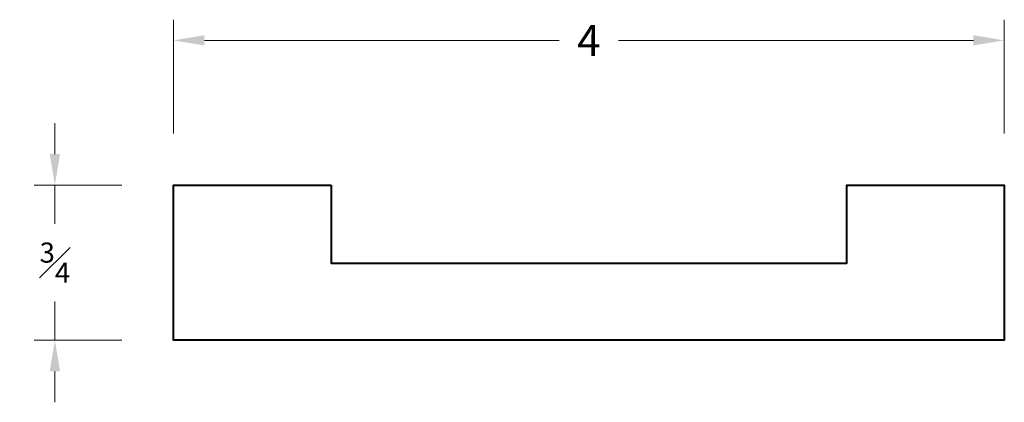
# Model space of a CAD drawing. Units: inches. Extents: x 0.45 to 5.22, y 0.64 to 2.49.
import ezdxf

# ---------------------------------------------------------------- set-up
doc = ezdxf.new("R2010")
doc.units = ezdxf.units.IN
doc.header["$MEASUREMENT"] = 0
doc.layers.get('0').update_dxf_attribs({"lineweight": 40})
doc.layers.add('DIMENSION', color=7, linetype='Continuous', lineweight=15)
doc.dimstyles.new('small trim', dxfattribs={"dimscale": 0, "dimtxt": 0.15, "dimasz": 0.15, "dimexe": 0.1, "dimexo": 0.25, "dimgap": 0.09, "dimtad": 0, "dimtih": 1, "dimtoh": 1, "dimdec": 4, "dimzin": 0, "dimdsep": 46, "dimlunit": 5, "dimtxsty": 'Standard', "dimcen": 0.09, "dimdle": 0.25, "dimclrd": 252, "dimclre": 252, "dimclrt": 256, "dimadec": 0, "dimazin": 0, "dimtfac": 0.65, "dimtdec": 4, "dimtmove": 2, "dimatfit": 1, "dimfxl": 1, "dimfrac": 1, "dimtolj": 1, "dimtzin": 0, "dimlwd": 9, "dimlwe": 9, "dimarcsym": 0})

# ---------------------------------------------------------------- blocks, each defined once
blk = doc.blocks.new('*D21392')
at = {"layer": 'Defpoints', "color": 0, "transparency": 16777216}
for p in [(1.1956, 1.6939), (0.6217, 0.9426), (1.1956, 0.9426)]:
    blk.add_point(p, dxfattribs=at)
at = {"layer": 'DIMENSION', "color": 252, "lineweight": 9, "transparency": 16777216}
for p, q in [((0.6217, 1.8439), (0.6217, 1.9939)), ((0.9456, 1.6939), (0.5217, 1.6939)), ((0.6217, 1.6939), (0.6217, 1.5058)), ((0.6217, 0.9426), (0.6217, 1.1308)), ((0.9456, 0.9426), (0.5217, 0.9426)), ((0.6217, 0.7926), (0.6217, 0.6426))]:
    blk.add_line(p, q, dxfattribs=at)
at = {"layer": 'DIMENSION', "color": 252, "transparency": 16777216}
for points in [[(0.5967, 1.8439), (0.6467, 1.8439), (0.6217, 1.6939)], [(0.5967, 0.7926), (0.6467, 0.7926), (0.6217, 0.9426)]]:
    blk.add_solid(points, dxfattribs=at)
at = {"layer": 'DIMENSION', "transparency": 16777216, "insert": (0.6217, 1.3183), "char_height": 0.15, "attachment_point": 5}
blk.add_mtext('\\A1;{\\H0.65x;\\S3#4;}', dxfattribs=at)
blk = doc.blocks.new('*D21393')
at = {"layer": 'Defpoints', "color": 0, "transparency": 16777216}
for p in [(5.2192, 2.3942), (1.1956, 1.6939), (5.2192, 1.6939)]:
    blk.add_point(p, dxfattribs=at)
at = {"layer": 'DIMENSION', "color": 252, "lineweight": 9, "transparency": 16777216}
for p, q in [((1.1956, 1.9439), (1.1956, 2.4942)), ((5.2192, 1.9439), (5.2192, 2.4942)), ((1.3456, 2.3942), (3.0638, 2.3942)), ((5.0692, 2.3942), (3.351, 2.3942))]:
    blk.add_line(p, q, dxfattribs=at)
at = {"layer": 'DIMENSION', "color": 252, "transparency": 16777216}
for points in [[(1.3456, 2.4192), (1.3456, 2.3692), (1.1956, 2.3942)], [(5.0692, 2.4192), (5.0692, 2.3692), (5.2192, 2.3942)]]:
    blk.add_solid(points, dxfattribs=at)
at = {"layer": 'DIMENSION', "transparency": 16777216, "insert": (3.2074, 2.3942), "char_height": 0.15, "attachment_point": 5}
blk.add_mtext('\\A1;4', dxfattribs=at)

msp = doc.modelspace()

# ---------------------------------------------------------------- linework, layer by layer
msp.add_lwpolyline([(1.95985, 1.69395), (1.95985, 1.3155), (4.4567, 1.3155), (4.4567, 1.69395), (5.21919, 1.69395), (5.21919, 0.94256), (1.19561, 0.94256), (1.19561, 1.69395)], close=True)

# ---------------------------------------------------------------- dimensions: what is measured, and where the dimension line sits
at = {"layer": 'DIMENSION'}
dim = msp.add_linear_dim(base=(5.21919, 2.39416), p1=(1.19561, 1.69395), p2=(5.21919, 1.69395), dimstyle='small trim', override={"dimscale": 1, "dimpost": '\\X'}, dxfattribs=at)
dim.commit()
dim.dimension.update_dxf_attribs({"geometry": '*D21393', "text_midpoint": (3.2074, 2.39416)})
dim = msp.add_linear_dim(base=(0.62168, 0.94256), p1=(1.19561, 1.69395), p2=(1.19561, 0.94256), angle=90, dimstyle='small trim', override={"dimscale": 1, "dimpost": '\\X'}, dxfattribs=at)
dim.commit()
dim.dimension.update_dxf_attribs({"geometry": '*D21392', "text_midpoint": (0.62168, 1.31825)})

doc.saveas('drawing.dxf')
